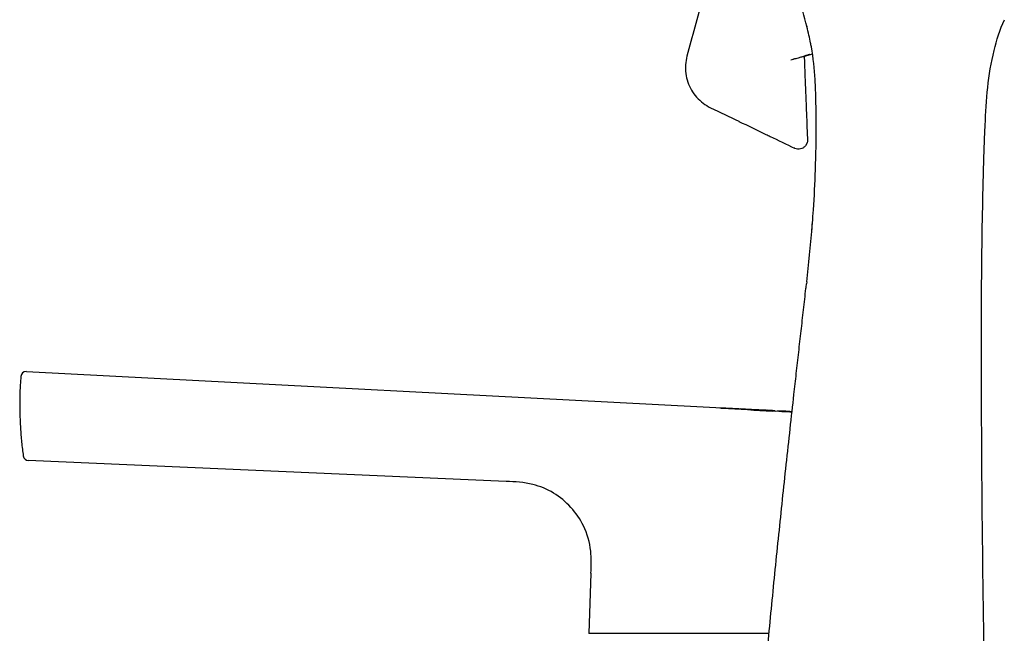
# Model space of a CAD drawing. Units: millimetres. Extents: x -289 to 681, y -872 to 798.
# Drawn here: x -245 to -134, y 334 to 403 of the extents above; entities that cross this region are included whole.
import ezdxf

# ---------------------------------------------------------------- set-up
doc = ezdxf.new("R2010")
doc.units = ezdxf.units.MM
doc.layers.add('Visible (ISO)', color=7, linetype='Continuous', lineweight=30)

msp = doc.modelspace()

# ---------------------------------------------------------------- linework, layer by layer
at = {"layer": 'Visible (ISO)'}
for p, q in [((-156, 399.03), (-156.94, 398.78)), ((-156.66, 373.42), (-156.69, 373.22)), ((-244.37, 363.36), (-164, 359.14)), ((-166.14, 359.23), (-166.14, 359.22)), ((-163.16, 359.1), (-160.5, 358.96)), ((-163.13, 359.09), (-163.13, 359.08)), ((-160.51, 358.89), (-160.51, 358.88)), ((-160.5, 358.96), (-160.5, 358.96)), ((-160.2, 358.95), (-158.85, 358.87)), ((-159.67, 358.88), (-159.67, 358.88)), ((-158.84, 358.87), (-158.84, 358.87)), ((-158.55, 358.86), (-158.31, 358.85)), ((-190.46, 351), (-244.15, 353.34)), ((-180.91, 340.66), (-181.14, 333.91)), ((-160.9, 333.91), (-181.14, 333.91))]:
    msp.add_line(p, q, dxfattribs=at)
for centre, radius, start, end in [((-244.4, 362.76), 0.6, 87, 175.7443), ((-202.01, 359.6), 43.1, 175.7445, 177.0002), ((-244.12, 353.94), 0.6, 188.1653, 267.5)]:
    msp.add_arc(centre, radius, start, end, dxfattribs=at)
msp.add_ellipse((-156.95, 398.86), major_axis=(0.871, 0.244), ratio=0.047226, start_param=4.484065, end_param=4.603875, dxfattribs=at)
for points, knots in [([(-165.43, 416.19), (-165.8, 414.82), (-166.18, 413.4), (-166.58, 411.94), (-167.16, 409.81), (-167.76, 407.56), (-168.36, 405.36), (-168.95, 403.16), (-169.54, 401), (-170.12, 398.83)], [0.1056483, 0.1056483, 0.1056483, 0.1056483, 0.3333333, 0.3333333, 0.3333333, 0.6666667, 0.6666667, 0.6666667, 1, 1, 1, 1]), ([(-156.65, 402.18), (-157.18, 404.25), (-157.89, 407.2), (-159.29, 412.47), (-159.79, 414.33), (-160.33, 416.33)], [0, 0, 0, 0, 1.682169, 1.682169, 2.48968, 2.48968, 2.48968, 2.48968]), ([(-136.76, 386.85), (-136.74, 387.54), (-136.72, 388.24), (-136.69, 388.94), (-136.67, 389.64), (-136.64, 390.35), (-136.61, 391.05), (-136.55, 392.46), (-136.46, 393.88), (-136.31, 395.29), (-136.16, 396.69), (-135.94, 398.09), (-135.6, 399.45), (-135.32, 400.63), (-134.94, 401.79), (-134.45, 402.92)], [0, 0, 0, 0, 0.129196, 0.129196, 0.129196, 0.258391, 0.258391, 0.258391, 0.516783, 0.516783, 0.516783, 0.775174, 0.775174, 0.775174, 1, 1, 1, 1]), ([(-155.73, 396.18), (-155.8, 397.42), (-155.89, 398.54), (-156.17, 400.02), (-156.2, 400.17), (-156.23, 400.31)], [0, 0, 0, 0, 0.8300481, 0.8300481, 0.9185538, 0.9185538, 0.9185538, 0.9185538]), ([(-170.12, 398.83), (-170.21, 398.51), (-170.32, 397.86), (-170.29, 396.86), (-170.06, 395.89), (-169.65, 394.99), (-169.06, 394.18), (-168.33, 393.51), (-167.77, 393.16), (-167.47, 393.02)], [0.000006, 0.000006, 0.000006, 0.000006, 0.1428571, 0.2857143, 0.4285714, 0.5714286, 0.7142857, 0.8571429, 0.9999939, 0.9999939, 0.9999939, 0.9999939]), ([(-158.44, 398.42), (-158.35, 398.44), (-158.25, 398.47), (-158.05, 398.52), (-157.95, 398.55), (-157.67, 398.61), (-157.52, 398.65), (-157.25, 398.72), (-157.14, 398.74), (-157.02, 398.77), (-156.99, 398.77), (-156.95, 398.78), (-156.94, 398.78), (-156.94, 398.78)], [0.000001, 0.000001, 0.000001, 0.000001, 0.0306189, 0.0306189, 0.0630995, 0.0630995, 0.1215021, 0.1215021, 0.1794622, 0.1794622, 0.2106368, 0.2106368, 0.2399263, 0.2399263, 0.2399263, 0.2399263]), ([(-158.44, 398.42), (-158.23, 398.47), (-158.01, 398.53), (-157.57, 398.65), (-157.36, 398.71), (-157.14, 398.77)], [0.000001, 0.000001, 0.000001, 0.000001, 0.0675131, 0.0675131, 0.1350252, 0.1350252, 0.1350252, 0.1350252]), ([(-156.33, 399.01), (-156.33, 399.01), (-156.33, 399.01), (-156.38, 398.99), (-156.43, 398.97), (-156.54, 398.94), (-156.6, 398.92), (-156.72, 398.88), (-156.78, 398.87), (-156.9, 398.83), (-156.97, 398.81), (-157.04, 398.79)], [-0.00038812, -0.00038812, -0.00038812, -0.00038812, 0, 0, 0.02238598, 0.02238598, 0.04813675, 0.04813675, 0.06818844, 0.06818844, 0.09067417, 0.09067417, 0.09067417, 0.09067417]), ([(-156.94, 398.78), (-156.92, 398.21), (-156.9, 397.63), (-156.88, 397.05), (-156.86, 396.66), (-156.85, 396.26), (-156.83, 395.86), (-156.8, 395.09), (-156.77, 394.3), (-156.74, 393.48), (-156.73, 393.25), (-156.72, 393.01), (-156.71, 392.77), (-156.67, 391.75), (-156.63, 390.68), (-156.58, 389.58), (-156.58, 389.52), (-156.58, 389.47), (-156.58, 389.41)], [0, 0, 0, 0, 0.200362, 0.200362, 0.200362, 0.333333, 0.333333, 0.333333, 0.592044, 0.592044, 0.592044, 0.666667, 0.666667, 0.666667, 0.984172, 0.984172, 0.984172, 1, 1, 1, 1]), ([(-156.08, 379.23), (-156.08, 379.23), (-156.08, 379.23), (-156.08, 379.23), (-156.08, 379.23), (-156.08, 379.24), (-156.08, 379.24), (-156.08, 379.27), (-156.08, 379.3), (-156.06, 379.56), (-156.04, 379.81), (-155.98, 380.54), (-155.94, 381.04), (-155.81, 383.02), (-155.73, 384.52), (-155.62, 387.74), (-155.59, 389.47), (-155.6, 392.07), (-155.61, 392.95), (-155.64, 394.07), (-155.64, 394.34), (-155.65, 394.7), (-155.65, 394.82), (-155.66, 394.98), (-155.66, 395.03), (-155.66, 395.12), (-155.66, 395.16), (-155.67, 395.23), (-155.67, 395.25), (-155.67, 395.32), (-155.67, 395.34), (-155.67, 395.36)], [0.379548, 0.379548, 0.379548, 0.379548, 0.380154, 0.380154, 0.381339, 0.381339, 0.383718, 0.383718, 0.393297, 0.393297, 0.469348, 0.469348, 0.619397, 0.619397, 1.0696, 1.0696, 1.588125, 1.588125, 1.851452, 1.851452, 1.93105, 1.93105, 1.969031, 1.969031, 1.98783, 1.98783, 2.00674, 2.00674, 2.025691, 2.025691, 2.095656, 2.095656, 2.095656, 2.095656]), ([(-156.06, 379.48), (-156.05, 379.67), (-156.03, 379.86), (-155.98, 380.54), (-155.94, 381.04), (-155.81, 383.02), (-155.73, 384.52), (-155.62, 387.74), (-155.59, 389.47), (-155.6, 392.07), (-155.61, 392.95), (-155.64, 394.07), (-155.64, 394.34), (-155.65, 394.7), (-155.65, 394.82), (-155.66, 394.98), (-155.66, 395.03), (-155.66, 395.12), (-155.66, 395.16), (-155.67, 395.23), (-155.67, 395.25), (-155.67, 395.32), (-155.67, 395.34), (-155.67, 395.36)], [0.409936, 0.409936, 0.409936, 0.409936, 0.469322, 0.469322, 0.619366, 0.619366, 1.069554, 1.069554, 1.588074, 1.588074, 1.851399, 1.851399, 1.930998, 1.930998, 1.968974, 1.968974, 1.987772, 1.987772, 2.006682, 2.006682, 2.025631, 2.025631, 2.095594, 2.095594, 2.095594, 2.095594]), ([(-155.67, 395.34), (-155.67, 395.34), (-155.67, 395.34), (-155.67, 395.36), (-155.67, 395.39), (-155.68, 395.45), (-155.68, 395.46), (-155.68, 395.5), (-155.68, 395.52), (-155.69, 395.56), (-155.69, 395.59), (-155.69, 395.63), (-155.69, 395.65), (-155.7, 395.71), (-155.7, 395.75), (-155.71, 395.85), (-155.71, 395.92), (-155.72, 396.05), (-155.72, 396.11), (-155.73, 396.17)], [2.3635607, 2.3635607, 2.3635607, 2.3635607, 2.3687618, 2.3687618, 2.4064724, 2.4064724, 2.4158656, 2.4158656, 2.425299, 2.425299, 2.4343253, 2.4343253, 2.4397615, 2.4397615, 2.45144, 2.45144, 2.4729952, 2.4729952, 2.4961487, 2.4961487, 2.4961487, 2.4961487]), ([(-155.67, 395.32), (-155.67, 395.32), (-155.67, 395.32), (-155.67, 395.32), (-155.67, 395.33), (-155.67, 395.36), (-155.67, 395.39), (-155.68, 395.45), (-155.68, 395.46), (-155.68, 395.5), (-155.68, 395.52), (-155.69, 395.56), (-155.69, 395.59), (-155.69, 395.63), (-155.69, 395.65), (-155.7, 395.71), (-155.7, 395.75), (-155.71, 395.85), (-155.71, 395.92), (-155.72, 396.05), (-155.72, 396.11), (-155.73, 396.17)], [2.3239452, 2.3239452, 2.3239452, 2.3239452, 2.3280588, 2.3280588, 2.3688224, 2.3688224, 2.4065342, 2.4065342, 2.4159277, 2.4159277, 2.4253614, 2.4253614, 2.4343876, 2.4343876, 2.4398234, 2.4398234, 2.4515005, 2.4515005, 2.4730522, 2.4730522, 2.4962018, 2.4962018, 2.4962018, 2.4962018]), ([(-167.47, 393.02), (-166.4, 392.51), (-165.34, 391.99), (-164.31, 391.5), (-164.3, 391.49), (-164.29, 391.49), (-164.28, 391.48), (-163.26, 390.99), (-162.27, 390.51), (-161.24, 390.01), (-161.08, 389.94), (-160.92, 389.86), (-160.76, 389.79), (-159.87, 389.36), (-158.95, 388.91), (-158.02, 388.46)], [0, 0, 0, 0, 0.333333, 0.333333, 0.333333, 0.337185, 0.337185, 0.337185, 0.666667, 0.666667, 0.666667, 0.716779, 0.716779, 0.716779, 1, 1, 1, 1]), ([(-157.11, 388.48), (-157.18, 388.44), (-157.37, 388.37), (-157.68, 388.35), (-157.9, 388.41), (-158, 388.45)], [0.543179, 0.543179, 0.543179, 0.543179, 0.6666667, 0.8333333, 0.9854137, 0.9854137, 0.9854137, 0.9854137]), ([(-156.58, 389.41), (-156.57, 389.31), (-156.58, 389.19), (-156.65, 388.99), (-156.69, 388.89), (-156.82, 388.71), (-156.89, 388.63), (-157.02, 388.54), (-157.06, 388.51), (-157.11, 388.48)], [0, 0, 0, 0, 0.0326535, 0.0326535, 0.0648173, 0.0648173, 0.0970015, 0.0970015, 0.1125557, 0.1125557, 0.1125557, 0.1125557]), ([(-156.58, 389.41), (-156.57, 389.3), (-156.59, 389.19), (-156.65, 388.98), (-156.7, 388.88), (-156.76, 388.79), (-156.77, 388.78), (-156.77, 388.78)], [0, 0, 0, 0, 0.03265422, 0.03265422, 0.06481753, 0.06481753, 0.06733528, 0.06733528, 0.06733528, 0.06733528]), ([(-136.85, 340.34), (-136.86, 341.31), (-136.87, 342.28), (-136.88, 343.26), (-136.89, 344.24), (-136.91, 345.22), (-136.92, 346.2), (-136.94, 348.17), (-136.95, 350.15), (-136.97, 352.14), (-136.97, 353.13), (-136.98, 354.12), (-136.99, 355.11), (-136.99, 356.1), (-137, 357.1), (-137, 358.08), (-137.01, 360.06), (-137.02, 362.03), (-137.02, 363.97), (-137.02, 365.92), (-137.02, 367.84), (-137.02, 369.75), (-137.01, 371.66), (-137, 373.55), (-136.98, 375.45), (-136.96, 377.34), (-136.94, 379.23), (-136.9, 381.12), (-136.86, 383.02), (-136.82, 384.92), (-136.76, 386.85)], [0, 0, 0, 0, 0.0625, 0.0625, 0.0625, 0.125, 0.125, 0.125, 0.25, 0.25, 0.25, 0.3125, 0.3125, 0.3125, 0.375, 0.375, 0.375, 0.5, 0.5, 0.5, 0.625001, 0.625001, 0.625001, 0.750001, 0.750001, 0.750001, 0.875001, 0.875001, 0.875001, 1, 1, 1, 1]), ([(-164.47, 281.73), (-164.4, 283.63), (-164.32, 285.53), (-164.24, 287.43), (-163.86, 296.12), (-163.32, 304.74), (-162.65, 313.52), (-162.45, 316.14), (-162.24, 318.77), (-162.02, 321.4), (-161.8, 324.03), (-161.57, 326.66), (-161.33, 329.29), (-161.09, 331.91), (-160.84, 334.54), (-160.58, 337.16), (-160.33, 339.79), (-160.06, 342.42), (-159.79, 345.03), (-159.52, 347.64), (-159.25, 350.23), (-158.96, 352.9), (-158.67, 355.57), (-158.37, 358.31), (-158.1, 360.76), (-158.01, 361.57), (-157.92, 362.35), (-157.83, 363.14), (-157.74, 363.93), (-157.65, 364.73), (-157.56, 365.53), (-157.47, 366.33), (-157.38, 367.12), (-157.29, 367.91), (-157.2, 368.7), (-157.11, 369.5), (-157.02, 370.29), (-156.93, 371.09), (-156.84, 371.88), (-156.75, 372.68), (-156.73, 372.86), (-156.71, 373.04), (-156.69, 373.22)], [0.1744022, 0.1744022, 0.1744022, 0.1744022, 0.2255673, 0.2255673, 0.2255673, 0.4595114, 0.4595114, 0.4595114, 0.529367, 0.529367, 0.529367, 0.5992226, 0.5992226, 0.5992226, 0.6690782, 0.6690782, 0.6690782, 0.7389338, 0.7389338, 0.7389338, 0.8087894, 0.8087894, 0.8087894, 0.878645, 0.878645, 0.878645, 0.9018579, 0.9018579, 0.9018579, 0.9250709, 0.9250709, 0.9250709, 0.9482838, 0.9482838, 0.9482838, 0.9714967, 0.9714967, 0.9714967, 0.9947097, 0.9947097, 0.9947097, 1, 1, 1, 1]), ([(-245.06, 361.86), (-245.09, 361.32), (-245.1, 360.77), (-245.12, 359.69), (-245.12, 359.15), (-245.09, 358.07), (-245.07, 357.53), (-245, 356.47), (-244.96, 355.94), (-244.85, 354.89), (-244.79, 354.37), (-244.72, 353.86)], [-1.5707963, -1.5707963, -1.5707963, -1.5707963, -1.4991838, -1.4991838, -1.4275713, -1.4275713, -1.3559587, -1.3559587, -1.2843462, -1.2843462, -1.2127337, -1.2127337, -1.2127337, -1.2127337]), ([(-160.5, 358.96), (-160.5, 358.96), (-160.51, 358.96), (-160.52, 358.96), (-160.55, 358.96), (-160.65, 358.97), (-160.72, 358.97), (-160.87, 358.98), (-160.95, 358.98), (-161.04, 358.99)], [0.2761215, 0.2761215, 0.2761215, 0.2761215, 0.2861508, 0.2861508, 0.3164463, 0.3164463, 0.3492701, 0.3492701, 0.3772793, 0.3772793, 0.3772793, 0.3772793]), ([(-160.93, 358.98), (-160.86, 358.98), (-160.79, 358.97), (-160.72, 358.97), (-160.6, 358.96), (-160.49, 358.96), (-160.32, 358.95), (-160.27, 358.95), (-160.22, 358.95), (-160.21, 358.95), (-160.2, 358.95)], [0.6928947, 0.6928947, 0.6928947, 0.6928947, 0.7168132, 0.7168132, 0.7168132, 0.7620062, 0.7620062, 0.8039454, 0.8039454, 0.8285288, 0.8285288, 0.8285288, 0.8285288]), ([(-159.78, 358.92), (-159.77, 358.92), (-159.75, 358.92), (-159.62, 358.91), (-159.5, 358.9), (-159.28, 358.89), (-159.18, 358.89), (-159.01, 358.88), (-158.95, 358.88), (-158.87, 358.87), (-158.84, 358.87), (-158.84, 358.87), (-158.85, 358.87), (-158.85, 358.87)], [-0.4344452, -0.4344452, -0.4344452, -0.4344452, -0.4304685, -0.4304685, -0.3941043, -0.3941043, -0.3567745, -0.3567745, -0.321029, -0.321029, -0.2873435, -0.2873435, -0.272913, -0.272913, -0.272913, -0.272913]), ([(-158.32, 358.81), (-158.39, 358.81), (-158.46, 358.82), (-158.53, 358.82), (-158.75, 358.83), (-158.97, 358.84), (-159.4, 358.86), (-159.59, 358.87), (-159.78, 358.88)], [-0.0231571, -0.0231571, -0.0231571, -0.0231571, 0, 0, 0, 0.0707779, 0.0707779, 0.1291272, 0.1291272, 0.1291272, 0.1291272]), ([(-158.84, 358.87), (-158.76, 358.87), (-158.69, 358.87), (-158.58, 358.86), (-158.55, 358.86), (-158.54, 358.86), (-158.56, 358.86), (-158.66, 358.86), (-158.73, 358.87), (-158.94, 358.87), (-159.07, 358.88), (-159.21, 358.89), (-159.29, 358.89), (-159.38, 358.9), (-159.53, 358.9), (-159.6, 358.91), (-159.67, 358.91)], [-0.2241233, -0.2241233, -0.2241233, -0.2241233, -0.1854141, -0.1854141, -0.1405936, -0.1405936, -0.0962712, -0.0962712, -0.0496122, -0.0496122, 0, 0, 0, 0.0268604, 0.0268604, 0.0477695, 0.0477695, 0.0477695, 0.0477695]), ([(-159.67, 358.88), (-159.54, 358.88), (-159.41, 358.87), (-158.94, 358.85), (-158.62, 358.83), (-158.32, 358.82)], [-1.4226119, -1.4226119, -1.4226119, -1.4226119, -1.383363, -1.383363, -1.2801521, -1.2801521, -1.2801521, -1.2801521]), ([(-180.91, 340.66), (-180.88, 341.49), (-180.85, 342.33), (-181.05, 344.14), (-181.31, 345.11), (-182.11, 346.75), (-182.6, 347.45), (-183.73, 348.7), (-184.39, 349.25), (-185.83, 350.12), (-186.63, 350.45), (-188.43, 350.9), (-189.45, 350.95), (-190.46, 351)], [0, 0, 0, 0, 0.250292, 0.250292, 0.54432, 0.54432, 0.796891, 0.796891, 1.04925, 1.04925, 1.302133, 1.302133, 1.605878, 1.605878, 1.605878, 1.605878]), ([(-134.96, 262.25), (-135.11, 267.5), (-135.33, 275.17), (-135.62, 285.19), (-135.88, 294.76), (-136.13, 304.27), (-136.36, 313.85), (-136.51, 321.03), (-136.66, 328.19), (-136.77, 334.62), (-136.83, 338.69), (-136.85, 340.34)], [0, 0, 0, 0, 0.200009, 0.292196, 0.384384, 0.56876, 0.660948, 0.753136, 0.845324, 0.937511, 1, 1, 1, 1])]:
    msp.add_open_spline(points, degree=3, knots=knots, dxfattribs=at)
for points in [[(-156.65, 402.18), (-156.65, 402.18), (-156.65, 402.17), (-156.65, 402.17)], [(-156.23, 400.3), (-156.34, 400.83), (-156.47, 401.45), (-156.65, 402.17)], [(-155.72, 396.17), (-155.73, 396.17), (-155.73, 396.18), (-155.73, 396.18)], [(-155.66, 395.41), (-155.66, 395.42), (-155.66, 395.42), (-155.66, 395.42)], [(-158.02, 388.46), (-158.02, 388.46), (-158.02, 388.46), (-158.02, 388.46)], [(-158, 388.45), (-158.01, 388.46), (-158.01, 388.46), (-158.02, 388.46)], [(-156.66, 373.42), (-156.43, 375.45), (-156.23, 377.47), (-156.06, 379.48)], [(-166.44, 359.24), (-166.43, 359.25), (-166.43, 359.26), (-166.43, 359.27)], [(-160.21, 358.86), (-162.28, 358.99), (-164.36, 359.12), (-166.44, 359.24)], [(-166.43, 359.27), (-165.48, 359.22), (-164.53, 359.17), (-163.58, 359.12)], [(-166.43, 359.26), (-166.33, 359.25), (-166.23, 359.25), (-166.13, 359.24)], [(-166.13, 359.25), (-166.13, 359.25), (-166.13, 359.24), (-166.14, 359.23)], [(-166.14, 359.23), (-164.26, 359.12), (-162.38, 359.01), (-160.51, 358.89)], [(-163.16, 359.1), (-164.15, 359.15), (-165.14, 359.2), (-166.13, 359.25)], [(-160.51, 358.93), (-161.7, 359), (-162.88, 359.07), (-164.07, 359.14)], [(-164.07, 359.14), (-163.06, 359.09), (-162.05, 359.04), (-161.04, 358.99)], [(-163.13, 359.09), (-162.16, 359.03), (-161.18, 358.98), (-160.21, 358.92)], [(-160.93, 358.98), (-161.67, 359.02), (-162.4, 359.05), (-163.13, 359.09)], [(-160.52, 358.88), (-160.52, 358.88), (-160.51, 358.88), (-160.51, 358.88)], [(-160.51, 358.93), (-160.41, 358.92), (-160.31, 358.92), (-160.21, 358.91)], [(-160.51, 358.89), (-160.51, 358.91), (-160.51, 358.92), (-160.51, 358.93)], [(-160.21, 358.92), (-160.21, 358.91), (-160.21, 358.89), (-160.21, 358.86)], [(-159.97, 358.89), (-159.97, 358.91), (-159.97, 358.92), (-159.97, 358.93)], [(-159.97, 358.93), (-159.91, 358.93), (-159.84, 358.92), (-159.78, 358.92)], [(-159.97, 358.92), (-159.91, 358.92), (-159.84, 358.91), (-159.78, 358.91)], [(-159.78, 358.88), (-159.84, 358.88), (-159.91, 358.89), (-159.97, 358.89)], [(-159.78, 358.91), (-159.74, 358.91), (-159.71, 358.91), (-159.67, 358.9)], [(-159.67, 358.91), (-159.67, 358.9), (-159.67, 358.9), (-159.67, 358.88)]]:
    msp.add_open_spline(points, degree=3, dxfattribs=at)

doc.saveas('drawing.dxf')
